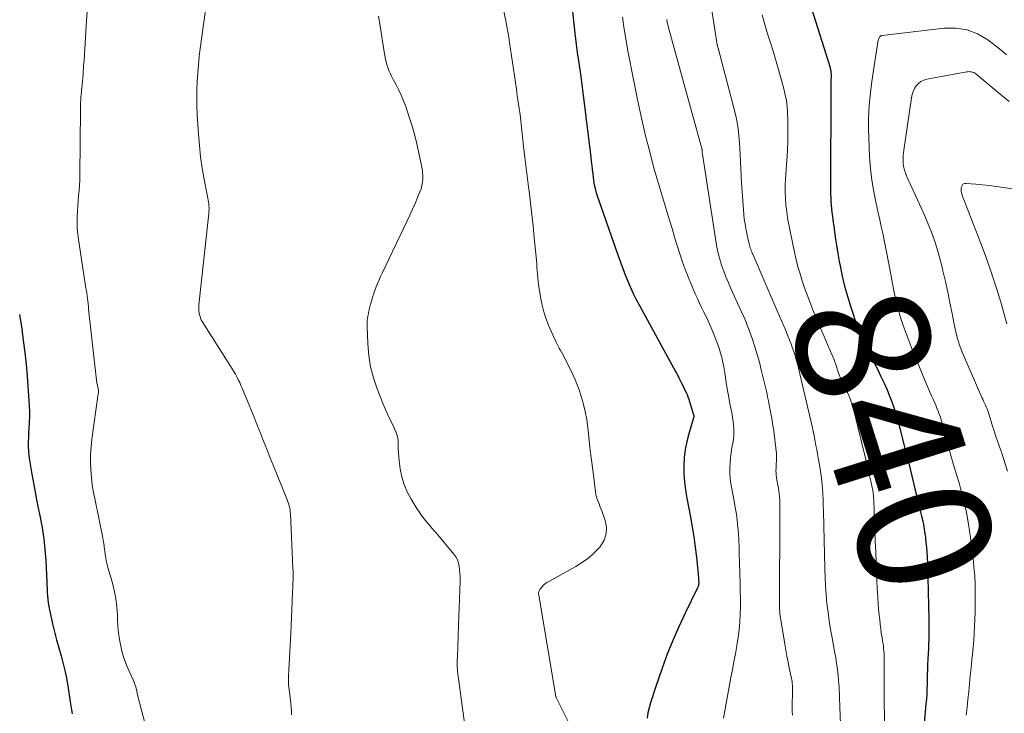
# Model space of a CAD drawing. Units: feet. Extents: x 2055000 to 2060025, y 549998 to 555000.
# Drawn here: x 2056236 to 2056384, y 550709 to 550813 of the extents above; entities that cross this region are included whole.
import ezdxf
from ezdxf.enums import TextEntityAlignment as Align

# ---------------------------------------------------------------- set-up
doc = ezdxf.new("R2010")
doc.units = ezdxf.units.FT
doc.header["$LTSCALE"] = 100
doc.header["$MEASUREMENT"] = 0
for name, color, linetype, lineweight in [('CONTOUR INDEX', 32, 'Continuous', 25), ('CONTOUR INDEX LABEL', 7, 'Continuous', 15), ('CONTOUR INTERMEDIATE', 40, 'Continuous', 15)]:
    doc.layers.add(name, color=color, linetype=linetype, lineweight=lineweight)
doc.styles.add('slant', font='romans.shx', dxfattribs={"oblique": 14.999978})

msp = doc.modelspace()

# ---------------------------------------------------------------- linework, layer by layer
at = {"layer": 'CONTOUR INDEX', "flags": 128}
for points, elevation in [([(2056317.62, 550828.57), (2056319.47, 550810.67), (2056319.52, 550810.26), (2056319.57, 550809.86), (2056319.62, 550809.46), (2056319.67, 550809.05), (2056319.73, 550808.65), (2056319.79, 550808.25), (2056319.85, 550807.85), (2056319.91, 550807.45), (2056319.99, 550806.92), (2056320.09, 550806.26), (2056320.19, 550805.59), (2056320.28, 550804.93), (2056320.37, 550804.26), (2056321.88, 550792.16), (2056321.95, 550791.55), (2056322.03, 550790.93), (2056322.1, 550790.32), (2056322.17, 550789.7), (2056322.28, 550788.68), (2056322.29, 550788.58), (2056322.31, 550788.47), (2056322.33, 550788.37), (2056322.35, 550788.26), (2056322.37, 550788.16), (2056322.4, 550788.05), (2056322.42, 550787.95), (2056322.45, 550787.84), (2056322.52, 550787.52), (2056322.55, 550787.41), (2056322.57, 550787.31), (2056322.6, 550787.21), (2056322.62, 550787.1), (2056322.65, 550787), (2056322.68, 550786.9), (2056322.71, 550786.8), (2056322.74, 550786.7), (2056325.98, 550777.41), (2056326.32, 550776.46), (2056326.67, 550775.51), (2056327.03, 550774.57), (2056327.41, 550773.63), (2056327.81, 550772.7), (2056328.22, 550771.79), (2056328.67, 550770.88), (2056329.14, 550769.99), (2056334.57, 550760.09), (2056334.64, 550759.96), (2056334.71, 550759.83), (2056334.78, 550759.7), (2056334.84, 550759.57), (2056334.91, 550759.44), (2056334.98, 550759.31), (2056335.04, 550759.18), (2056335.11, 550759.05), (2056335.46, 550758.34), (2056335.63, 550758.01), (2056335.79, 550757.67), (2056335.96, 550757.33), (2056336.12, 550756.99), (2056336.27, 550756.65), (2056336.41, 550756.31), (2056336.54, 550755.95), (2056336.66, 550755.6), (2056337.26, 550753.64), (2056337.27, 550753.59), (2056337.29, 550753.53), (2056337.29, 550753.47), (2056337.29, 550753.42), (2056337.29, 550753.36), (2056337.28, 550753.3), (2056337.27, 550753.24), (2056337.26, 550753.19), (2056336.52, 550750.8), (2056336.22, 550749.62), (2056335.98, 550748.44), (2056335.85, 550747.23), (2056335.78, 550746.02), (2056335.8, 550744.8), (2056335.87, 550743.59), (2056336.02, 550742.38), (2056336.22, 550741.18), (2056336.79, 550738.33), (2056337.06, 550736.85), (2056337.31, 550735.35), (2056337.51, 550733.85), (2056337.68, 550732.35), (2056337.94, 550729.81), (2056337.96, 550729.58), (2056337.98, 550729.34), (2056338, 550729.1), (2056338.01, 550728.86), (2056338.02, 550728.61), (2056338.02, 550728.49), (2056338.02, 550728.38), (2056338.01, 550728.27), (2056337.99, 550728.15), (2056337.97, 550728.04), (2056337.94, 550727.93), (2056337.9, 550727.83), (2056337.85, 550727.72), (2056335.98, 550723.93), (2056335.04, 550721.91), (2056334.14, 550719.87), (2056333.32, 550717.8), (2056332.55, 550715.71), (2056331.54, 550712.82), (2056331.29, 550712.07), (2056331.05, 550711.31), (2056330.82, 550710.55), (2056330.6, 550709.79), (2056330.43, 550709.02), (2056330.31, 550708.24)], 860), ([(2056354.91, 550814.41), (2056357.62, 550805.76), (2056357.69, 550805.51), (2056357.74, 550805.26), (2056357.78, 550805.01), (2056357.8, 550804.76), (2056357.81, 550804.65), (2056357.82, 550804.45), (2056357.82, 550804.24), (2056357.81, 550804.04), (2056357.8, 550803.83), (2056357.79, 550803.62), (2056357.78, 550803.42), (2056357.77, 550803.21), (2056357.77, 550803.01), (2056357.75, 550787.17), (2056357.75, 550786.62), (2056357.77, 550786.08), (2056357.8, 550785.53), (2056357.84, 550784.99), (2056357.89, 550784.45), (2056357.95, 550783.91), (2056358.01, 550783.36), (2056358.08, 550782.82), (2056358.27, 550781.45), (2056358.44, 550780.22), (2056358.63, 550779), (2056358.83, 550777.78), (2056359.05, 550776.56), (2056359.17, 550775.92), (2056359.48, 550774.39), (2056359.84, 550772.87), (2056360.25, 550771.36), (2056360.71, 550769.87), (2056361.76, 550766.69), (2056361.82, 550766.51), (2056361.88, 550766.33), (2056361.95, 550766.15), (2056362.02, 550765.98), (2056362.06, 550765.88), (2056362.12, 550765.75), (2056362.17, 550765.63), (2056362.23, 550765.5), (2056362.29, 550765.37), (2056362.35, 550765.25), (2056362.41, 550765.12), (2056362.47, 550765), (2056362.54, 550764.87), (2056364.8, 550760.35), (2056365.28, 550759.36), (2056365.75, 550758.36), (2056366.19, 550757.36), (2056366.61, 550756.34), (2056367, 550755.31), (2056367.36, 550754.28), (2056367.68, 550753.22), (2056367.97, 550752.16), (2056369.11, 550747.64), (2056369.43, 550746.38), (2056369.74, 550745.12), (2056370.05, 550743.85), (2056370.35, 550742.58), (2056370.58, 550741.62), (2056370.77, 550740.83), (2056370.96, 550740.05), (2056371.15, 550739.27), (2056371.34, 550738.48), (2056371.52, 550737.7), (2056371.68, 550736.91), (2056371.81, 550736.11), (2056371.92, 550735.32), (2056371.95, 550735.08), (2056372.05, 550734.16), (2056372.13, 550733.23), (2056372.18, 550732.31), (2056372.22, 550731.38), (2056372.43, 550723), (2056372.44, 550722.27), (2056372.44, 550721.54), (2056372.43, 550720.8), (2056372.42, 550720.07), (2056372.39, 550719.34), (2056372.37, 550718.6), (2056372.34, 550717.87), (2056372.31, 550717.14), (2056372.26, 550716.21), (2056372.24, 550715.48), (2056372.21, 550714.74), (2056372.19, 550714.01), (2056372.17, 550713.28), (2056372.15, 550712.55), (2056372.12, 550711.82), (2056372.07, 550711.09), (2056372.01, 550710.36), (2056371.58, 550705.83)], 840), ([(2056236.46, 550768.66), (2056236.78, 550766.49), (2056237.01, 550764.73), (2056237.23, 550762.97), (2056237.41, 550761.2), (2056237.56, 550759.43), (2056237.85, 550755.72), (2056237.9, 550754.94), (2056237.92, 550754.15), (2056237.91, 550753.36), (2056237.88, 550752.58), (2056237.87, 550752.4), (2056237.83, 550751.7), (2056237.8, 550751), (2056237.77, 550750.3), (2056237.75, 550749.6), (2056237.75, 550748.91), (2056237.78, 550748.21), (2056237.85, 550747.52), (2056237.95, 550746.82), (2056238.3, 550744.75), (2056238.58, 550743.14), (2056238.88, 550741.53), (2056239.2, 550739.92), (2056239.53, 550738.31), (2056239.83, 550736.71), (2056240.08, 550735.09), (2056240.25, 550733.47), (2056240.37, 550731.84), (2056240.52, 550728.64), (2056240.54, 550728.12), (2056240.57, 550727.59), (2056240.59, 550727.06), (2056240.62, 550726.53), (2056240.66, 550726.01), (2056240.72, 550725.48), (2056240.8, 550724.96), (2056240.91, 550724.45), (2056241.39, 550722.34), (2056241.68, 550721.14), (2056241.98, 550719.94), (2056242.31, 550718.75), (2056242.65, 550717.56), (2056242.98, 550716.37), (2056243.27, 550715.18), (2056243.52, 550713.97), (2056243.73, 550712.75), (2056244.04, 550710.67), (2056244.17, 550709.77), (2056244.29, 550708.87)], 880)]:
    msp.add_lwpolyline(points, dxfattribs=dict(at, elevation=elevation))
at = {"layer": 'CONTOUR INTERMEDIATE', "flags": 128}
for points, elevation in [([(2056247.34, 550823.84), (2056246.47, 550812.6), (2056246.41, 550811.76), (2056246.35, 550810.92), (2056246.29, 550810.08), (2056246.24, 550809.24), (2056246.19, 550808.4), (2056246.14, 550807.56), (2056246.09, 550806.71), (2056246.03, 550805.87), (2056245.94, 550804.53), (2056245.91, 550804.03), (2056245.86, 550803.53), (2056245.81, 550803.03), (2056245.76, 550802.53), (2056245.73, 550802.31), (2056245.69, 550801.92), (2056245.65, 550801.54), (2056245.62, 550801.15), (2056245.59, 550800.76), (2056245.57, 550800.37), (2056245.55, 550799.98), (2056245.54, 550799.59), (2056245.54, 550799.2), (2056245.46, 550789.51), (2056245.44, 550788.73), (2056245.41, 550787.96), (2056245.35, 550787.19), (2056245.28, 550786.42), (2056245.2, 550785.65), (2056245.14, 550784.88), (2056245.09, 550784.1), (2056245.06, 550783.33), (2056245.05, 550783.19), (2056245.05, 550782.35), (2056245.08, 550781.51), (2056245.15, 550780.68), (2056245.26, 550779.84), (2056246.38, 550772.59), (2056246.44, 550772.2), (2056246.5, 550771.81), (2056246.55, 550771.42), (2056246.6, 550771.03), (2056246.65, 550770.64), (2056246.7, 550770.25), (2056246.74, 550769.86), (2056246.78, 550769.46), (2056247.94, 550758.8), (2056247.96, 550758.65), (2056247.98, 550758.5), (2056248.01, 550758.36), (2056248.05, 550758.21), (2056248.08, 550758.06), (2056248.12, 550757.92), (2056248.15, 550757.77), (2056248.18, 550757.62), (2056248.2, 550757.54), (2056248.23, 550757.35), (2056248.24, 550757.16), (2056248.24, 550756.97), (2056248.22, 550756.78), (2056247.26, 550750.01), (2056247.14, 550748.86), (2056247.06, 550747.72), (2056247.05, 550746.56), (2056247.1, 550745.41), (2056247.2, 550744.26), (2056247.33, 550743.11), (2056247.51, 550741.97), (2056247.73, 550740.84), (2056248.86, 550735.45), (2056248.92, 550735.17), (2056248.97, 550734.9), (2056249.01, 550734.62), (2056249.05, 550734.34), (2056249.09, 550734.06), (2056249.12, 550733.78), (2056249.16, 550733.51), (2056249.19, 550733.23), (2056249.25, 550732.78), (2056249.33, 550732.28), (2056249.42, 550731.78), (2056249.54, 550731.29), (2056249.67, 550730.8), (2056250.3, 550728.65), (2056250.61, 550727.41), (2056250.86, 550726.15), (2056251.01, 550724.87), (2056251.09, 550723.59), (2056251.1, 550723.02), (2056251.15, 550722.01), (2056251.24, 550721.02), (2056251.39, 550720.02), (2056251.57, 550719.04), (2056251.57, 550719.02), (2056251.81, 550718.06), (2056252.1, 550717.11), (2056252.44, 550716.18), (2056252.83, 550715.26), (2056253.43, 550713.97), (2056253.55, 550713.71), (2056253.65, 550713.45), (2056253.74, 550713.19), (2056253.82, 550712.92), (2056253.9, 550712.66), (2056253.93, 550712.52), (2056253.97, 550712.38), (2056254, 550712.23), (2056254.03, 550712.09), (2056254.06, 550711.95), (2056254.09, 550711.8), (2056254.12, 550711.66), (2056254.15, 550711.52), (2056255.23, 550707.33)], 876), ([(2056307.97, 550818.29), (2056309.15, 550812.55), (2056309.31, 550811.75), (2056309.46, 550810.94), (2056309.6, 550810.14), (2056309.72, 550809.33), (2056310.75, 550802.34), (2056310.8, 550802.02), (2056310.84, 550801.7), (2056310.89, 550801.38), (2056310.94, 550801.06), (2056310.94, 550801.04), (2056310.99, 550800.73), (2056311.04, 550800.42), (2056311.09, 550800.1), (2056311.14, 550799.79), (2056311.18, 550799.48), (2056311.23, 550799.17), (2056311.26, 550798.86), (2056311.3, 550798.54), (2056311.84, 550793.76), (2056312.02, 550792.15), (2056312.21, 550790.55), (2056312.4, 550788.94), (2056312.61, 550787.34), (2056312.64, 550787.07), (2056312.85, 550785.33), (2056313.06, 550783.59), (2056313.25, 550781.85), (2056313.43, 550780.1), (2056313.71, 550777.25), (2056313.76, 550776.73), (2056313.8, 550776.21), (2056313.83, 550775.69), (2056313.86, 550775.17), (2056313.9, 550774.66), (2056313.94, 550774.14), (2056314, 550773.62), (2056314.08, 550773.11), (2056314.41, 550771), (2056314.61, 550770.02), (2056314.84, 550769.06), (2056315.14, 550768.11), (2056315.48, 550767.18), (2056315.5, 550767.14), (2056315.88, 550766.24), (2056316.28, 550765.35), (2056316.72, 550764.48), (2056317.17, 550763.62), (2056317.3, 550763.37), (2056317.7, 550762.63), (2056318.09, 550761.9), (2056318.47, 550761.16), (2056318.85, 550760.42), (2056319.21, 550759.67), (2056319.55, 550758.91), (2056319.85, 550758.13), (2056320.13, 550757.35), (2056320.39, 550756.55), (2056320.74, 550755.35), (2056321.04, 550754.14), (2056321.27, 550752.92), (2056321.44, 550751.68), (2056321.48, 550751.24), (2056321.64, 550749.77), (2056321.81, 550748.31), (2056321.98, 550746.85), (2056322.16, 550745.38), (2056322.56, 550742.09), (2056322.63, 550741.72), (2056322.71, 550741.36), (2056322.82, 550741), (2056322.96, 550740.65), (2056323.11, 550740.3), (2056323.25, 550739.95), (2056323.39, 550739.6), (2056323.52, 550739.24), (2056324.03, 550737.83), (2056324.22, 550736.81), (2056324.2, 550735.82), (2056323.88, 550734.89), (2056323.34, 550734), (2056323.26, 550733.9), (2056322.45, 550733.04), (2056321.58, 550732.25), (2056320.63, 550731.56), (2056319.63, 550730.93), (2056315.58, 550728.7), (2056315.29, 550728.52), (2056315.03, 550728.32), (2056314.78, 550728.09), (2056314.56, 550727.85), (2056314.27, 550727.5), (2056314.21, 550727.41), (2056314.15, 550727.31), (2056314.12, 550727.21), (2056314.09, 550727.1), (2056314.08, 550726.99), (2056314.07, 550726.88), (2056314.08, 550726.77), (2056314.09, 550726.65), (2056316.58, 550711.8), (2056316.59, 550711.78), (2056316.59, 550711.75), (2056316.6, 550711.73), (2056316.6, 550711.71), (2056316.61, 550711.62), (2056316.62, 550711.6), (2056316.62, 550711.58), (2056316.63, 550711.56), (2056316.64, 550711.54), (2056316.7, 550711.37), (2056316.74, 550711.26), (2056316.79, 550711.16), (2056316.83, 550711.05), (2056316.88, 550710.95), (2056318.9, 550706.97)], 864), ([(2056339.85, 550815.1), (2056340.74, 550809.27), (2056340.75, 550809.18), (2056340.77, 550809.09), (2056340.79, 550809), (2056340.81, 550808.92), (2056340.82, 550808.89), (2056340.85, 550808.79), (2056340.88, 550808.69), (2056340.9, 550808.59), (2056340.93, 550808.48), (2056343.32, 550799.36), (2056343.65, 550797.9), (2056343.91, 550796.43), (2056344.08, 550794.94), (2056344.19, 550793.45), (2056344.22, 550792.56), (2056344.27, 550791.5), (2056344.32, 550790.44), (2056344.37, 550789.39), (2056344.44, 550788.33), (2056344.7, 550784.3), (2056344.76, 550783.6), (2056344.84, 550782.9), (2056344.95, 550782.2), (2056345.07, 550781.51), (2056345.22, 550780.8), (2056345.29, 550780.46), (2056345.36, 550780.13), (2056345.44, 550779.8), (2056345.51, 550779.47), (2056345.57, 550779.21), (2056345.62, 550779.01), (2056345.68, 550778.81), (2056345.74, 550778.61), (2056345.8, 550778.41), (2056345.87, 550778.22), (2056345.94, 550778.02), (2056346.02, 550777.83), (2056346.1, 550777.64), (2056349.75, 550769.19), (2056350.1, 550768.39), (2056350.44, 550767.58), (2056350.79, 550766.77), (2056351.13, 550765.97), (2056351.31, 550765.55), (2056351.55, 550764.95), (2056351.79, 550764.34), (2056352.01, 550763.73), (2056352.23, 550763.12), (2056352.43, 550762.5), (2056352.61, 550761.88), (2056352.78, 550761.26), (2056352.94, 550760.63), (2056355.04, 550751.67), (2056355.06, 550751.58), (2056355.08, 550751.5), (2056355.1, 550751.42), (2056355.12, 550751.34), (2056355.12, 550751.3), (2056355.14, 550751.24), (2056355.15, 550751.17), (2056355.16, 550751.1), (2056355.17, 550751.04), (2056355.18, 550750.97), (2056355.19, 550750.9), (2056355.21, 550750.84), (2056355.22, 550750.77), (2056355.44, 550749.66), (2056355.56, 550749.04), (2056355.68, 550748.42), (2056355.8, 550747.8), (2056355.91, 550747.18), (2056356.14, 550745.85), (2056356.25, 550745.17), (2056356.35, 550744.49), (2056356.42, 550743.8), (2056356.48, 550743.12), (2056356.51, 550742.71), (2056356.57, 550741.82), (2056356.61, 550740.93), (2056356.65, 550740.04), (2056356.68, 550739.15), (2056356.86, 550730.62), (2056356.91, 550729.31), (2056356.98, 550728.01), (2056357.08, 550726.7), (2056357.2, 550725.4), (2056357.36, 550724.11), (2056357.54, 550722.81), (2056357.74, 550721.52), (2056357.97, 550720.24), (2056358.35, 550718.2), (2056358.51, 550717.32), (2056358.65, 550716.44), (2056358.76, 550715.56), (2056358.86, 550714.67), (2056358.94, 550713.89), (2056358.99, 550713.39), (2056359.02, 550712.89), (2056359.05, 550712.39), (2056359.07, 550711.89), (2056359.08, 550711.39), (2056359.09, 550710.88), (2056359.11, 550710.38), (2056359.13, 550709.88), (2056359.26, 550706.16)], 848), ([(2056264.25, 550814.17), (2056263.48, 550808.45), (2056263.33, 550807.22), (2056263.2, 550805.98), (2056263.1, 550804.74), (2056263.01, 550803.5), (2056262.96, 550802.26), (2056262.94, 550801.02), (2056262.97, 550799.78), (2056263.02, 550798.53), (2056263.2, 550795.64), (2056263.34, 550793.93), (2056263.52, 550792.23), (2056263.77, 550790.54), (2056264.06, 550788.85), (2056264.6, 550786.04), (2056264.65, 550785.75), (2056264.7, 550785.47), (2056264.73, 550785.19), (2056264.76, 550784.9), (2056264.78, 550784.62), (2056264.79, 550784.33), (2056264.77, 550784.05), (2056264.75, 550783.76), (2056263.28, 550770.09), (2056263.27, 550770), (2056263.26, 550769.9), (2056263.26, 550769.81), (2056263.26, 550769.72), (2056263.26, 550769.62), (2056263.26, 550769.53), (2056263.26, 550769.43), (2056263.26, 550769.34), (2056263.26, 550769.31), (2056263.27, 550769.19), (2056263.28, 550769.08), (2056263.3, 550768.97), (2056263.32, 550768.86), (2056263.37, 550768.57), (2056263.44, 550768.32), (2056263.52, 550768.07), (2056263.63, 550767.84), (2056263.76, 550767.61), (2056268.01, 550760.91), (2056268.26, 550760.51), (2056268.5, 550760.11), (2056268.73, 550759.71), (2056268.95, 550759.3), (2056269.16, 550758.88), (2056269.37, 550758.46), (2056269.56, 550758.04), (2056269.74, 550757.61), (2056270.54, 550755.66), (2056271.03, 550754.46), (2056271.51, 550753.27), (2056271.99, 550752.07), (2056272.47, 550750.87), (2056272.94, 550749.67), (2056273.42, 550748.47), (2056273.9, 550747.27), (2056274.38, 550746.08), (2056276.41, 550741.04), (2056276.51, 550740.78), (2056276.61, 550740.51), (2056276.7, 550740.24), (2056276.78, 550739.96), (2056276.85, 550739.68), (2056276.9, 550739.4), (2056276.94, 550739.12), (2056276.96, 550738.84), (2056277.34, 550730.69), (2056277.36, 550730.25), (2056277.37, 550729.82), (2056277.36, 550729.38), (2056277.35, 550728.94), (2056277.33, 550728.51), (2056277.32, 550728.07), (2056277.3, 550727.63), (2056277.28, 550727.19), (2056277.23, 550725.7), (2056277.18, 550724.51), (2056277.13, 550723.32), (2056277.07, 550722.14), (2056277.01, 550720.95), (2056276.71, 550715.44), (2056276.7, 550715.16), (2056276.69, 550714.89), (2056276.68, 550714.62), (2056276.67, 550714.35), (2056276.66, 550714.14), (2056276.66, 550713.97), (2056276.66, 550713.8), (2056276.66, 550713.64), (2056276.67, 550713.47), (2056276.68, 550713.3), (2056276.69, 550713.13), (2056276.71, 550712.97), (2056276.73, 550712.8), (2056276.75, 550712.63), (2056276.79, 550712.39), (2056276.82, 550712.14), (2056276.86, 550711.89), (2056276.89, 550711.64), (2056276.97, 550711.01), (2056277.03, 550710.45), (2056277.08, 550709.88), (2056277.11, 550709.32), (2056277.13, 550708.75)], 872), ([(2056347.53, 550813.46), (2056347.91, 550812.05), (2056348.32, 550810.65), (2056348.75, 550809.26), (2056349.19, 550807.88), (2056349.62, 550806.48), (2056350.02, 550805.08), (2056350.41, 550803.68), (2056350.76, 550802.38), (2056350.96, 550801.52), (2056351.13, 550800.65), (2056351.23, 550799.77), (2056351.29, 550798.88), (2056351.33, 550797.67), (2056351.36, 550796.17), (2056351.36, 550794.68), (2056351.31, 550793.18), (2056351.22, 550791.69), (2056351.02, 550788.93), (2056350.97, 550787.95), (2056350.96, 550786.97), (2056351, 550785.99), (2056351.07, 550785.01), (2056351.19, 550784.03), (2056351.32, 550783.06), (2056351.49, 550782.09), (2056351.68, 550781.12), (2056352.35, 550777.95), (2056352.6, 550776.87), (2056352.86, 550775.79), (2056353.17, 550774.73), (2056353.49, 550773.67), (2056353.85, 550772.61), (2056354.22, 550771.57), (2056354.62, 550770.53), (2056355.03, 550769.5), (2056355.21, 550769.08), (2056355.73, 550767.84), (2056356.25, 550766.61), (2056356.77, 550765.37), (2056357.3, 550764.14), (2056358.31, 550761.77), (2056358.35, 550761.66), (2056358.39, 550761.55), (2056358.43, 550761.44), (2056358.47, 550761.32), (2056358.51, 550761.21), (2056358.55, 550761.1), (2056358.59, 550760.99), (2056358.62, 550760.87), (2056358.95, 550759.87), (2056359.09, 550759.49), (2056359.24, 550759.12), (2056359.4, 550758.76), (2056359.58, 550758.4), (2056359.76, 550758.05), (2056359.94, 550757.69), (2056360.11, 550757.33), (2056360.27, 550756.96), (2056360.61, 550756.18), (2056360.79, 550755.71), (2056360.96, 550755.24), (2056361.11, 550754.76), (2056361.24, 550754.28), (2056363.03, 550746.95), (2056363.22, 550746.14), (2056363.41, 550745.33), (2056363.58, 550744.52), (2056363.76, 550743.7), (2056364.04, 550742.32), (2056364.06, 550742.2), (2056364.09, 550742.07), (2056364.11, 550741.94), (2056364.13, 550741.81), (2056364.14, 550741.68), (2056364.16, 550741.55), (2056364.17, 550741.42), (2056364.17, 550741.29), (2056364.2, 550740.73), (2056364.22, 550740.32), (2056364.24, 550739.91), (2056364.26, 550739.5), (2056364.28, 550739.09), (2056364.37, 550736.47), (2056364.43, 550734.8), (2056364.5, 550733.13), (2056364.56, 550731.46), (2056364.62, 550729.79), (2056364.66, 550728.86), (2056364.71, 550727.66), (2056364.79, 550726.45), (2056364.88, 550725.24), (2056364.98, 550724.04), (2056365.09, 550722.95), (2056365.16, 550722.29), (2056365.24, 550721.63), (2056365.33, 550720.98), (2056365.44, 550720.32), (2056365.53, 550719.75), (2056365.59, 550719.39), (2056365.64, 550719.02), (2056365.68, 550718.65), (2056365.71, 550718.28), (2056365.74, 550717.9), (2056365.76, 550717.53), (2056365.76, 550717.16), (2056365.76, 550716.79), (2056365.75, 550715.19), (2056365.74, 550714.01), (2056365.75, 550712.84), (2056365.76, 550711.67), (2056365.78, 550710.49), (2056365.89, 550704.87)], 844), ([(2056290.14, 550813.26), (2056290.41, 550811.55), (2056290.68, 550809.85), (2056291.08, 550807.34), (2056291.17, 550806.89), (2056291.27, 550806.45), (2056291.39, 550806.01), (2056291.53, 550805.58), (2056291.69, 550805.15), (2056291.87, 550804.73), (2056292.06, 550804.32), (2056292.27, 550803.91), (2056292.71, 550803.11), (2056293.13, 550802.3), (2056293.52, 550801.47), (2056293.87, 550800.63), (2056294.2, 550799.78), (2056294.44, 550799.09), (2056294.84, 550797.87), (2056295.22, 550796.65), (2056295.55, 550795.42), (2056295.84, 550794.17), (2056296.55, 550790.94), (2056296.64, 550790.44), (2056296.71, 550789.94), (2056296.74, 550789.44), (2056296.74, 550788.93), (2056296.7, 550788.43), (2056296.63, 550787.94), (2056296.5, 550787.46), (2056296.33, 550786.98), (2056295.98, 550786.14), (2056295.61, 550785.26), (2056295.23, 550784.38), (2056294.83, 550783.5), (2056294.42, 550782.63), (2056290.68, 550774.83), (2056290.44, 550774.32), (2056290.21, 550773.81), (2056289.99, 550773.29), (2056289.78, 550772.76), (2056289.58, 550772.23), (2056289.39, 550771.7), (2056289.22, 550771.16), (2056289.06, 550770.62), (2056288.93, 550770.16), (2056288.83, 550769.76), (2056288.73, 550769.36), (2056288.64, 550768.95), (2056288.56, 550768.55), (2056288.49, 550768.14), (2056288.45, 550767.73), (2056288.43, 550767.32), (2056288.43, 550766.9), (2056288.51, 550764.24), (2056288.66, 550762.51), (2056288.92, 550760.81), (2056289.36, 550759.14), (2056289.92, 550757.5), (2056290.83, 550755.24), (2056291.17, 550754.42), (2056291.53, 550753.61), (2056291.91, 550752.8), (2056292.3, 550752.01), (2056292.54, 550751.53), (2056292.78, 550750.97), (2056292.96, 550750.4), (2056293.05, 550749.8), (2056293.09, 550749.19), (2056293.09, 550748.58), (2056293.11, 550747.96), (2056293.16, 550747.35), (2056293.23, 550746.73), (2056293.39, 550745.53), (2056293.63, 550744.35), (2056293.96, 550743.19), (2056294.43, 550742.09), (2056294.99, 550741.02), (2056295.84, 550739.63), (2056296.19, 550739.1), (2056296.55, 550738.58), (2056296.94, 550738.07), (2056297.34, 550737.59), (2056297.76, 550737.1), (2056298.18, 550736.62), (2056298.59, 550736.14), (2056299, 550735.65), (2056301.39, 550732.77), (2056301.68, 550732.36), (2056301.92, 550731.92), (2056302.08, 550731.45), (2056302.2, 550730.96), (2056302.26, 550730.45), (2056302.3, 550729.93), (2056302.32, 550729.42), (2056302.32, 550728.91), (2056302.27, 550727.34), (2056302.24, 550726.04), (2056302.2, 550724.74), (2056302.15, 550723.44), (2056302.1, 550722.14), (2056301.92, 550717.32), (2056301.91, 550717.07), (2056301.9, 550716.82), (2056301.9, 550716.57), (2056301.89, 550716.33), (2056301.89, 550716.26), (2056301.9, 550716.05), (2056301.9, 550715.83), (2056301.92, 550715.62), (2056301.94, 550715.4), (2056301.96, 550715.19), (2056301.98, 550714.97), (2056302.01, 550714.76), (2056302.04, 550714.55), (2056303.25, 550705.64)], 868), ([(2056326.62, 550813.13), (2056326.88, 550811.35), (2056327.17, 550809.59), (2056327.49, 550807.82), (2056328.21, 550804.05), (2056328.65, 550801.81), (2056329.11, 550799.59), (2056329.61, 550797.37), (2056330.13, 550795.15), (2056330.69, 550792.95), (2056331.27, 550790.75), (2056331.89, 550788.56), (2056332.54, 550786.38), (2056333.65, 550782.73), (2056334.03, 550781.48), (2056334.42, 550780.22), (2056334.81, 550778.97), (2056335.2, 550777.72), (2056335.61, 550776.48), (2056336.05, 550775.25), (2056336.53, 550774.03), (2056337.03, 550772.82), (2056337.51, 550771.72), (2056337.82, 550771.03), (2056338.13, 550770.35), (2056338.46, 550769.68), (2056338.8, 550769.01), (2056339.13, 550768.34), (2056339.45, 550767.67), (2056339.75, 550766.98), (2056340.03, 550766.29), (2056340.73, 550764.54), (2056340.94, 550763.98), (2056341.13, 550763.41), (2056341.3, 550762.84), (2056341.46, 550762.26), (2056341.59, 550761.67), (2056341.71, 550761.09), (2056341.82, 550760.49), (2056341.92, 550759.9), (2056342.14, 550758.47), (2056342.3, 550757.5), (2056342.46, 550756.53), (2056342.64, 550755.56), (2056342.83, 550754.59), (2056343, 550753.73), (2056343.09, 550753.2), (2056343.17, 550752.66), (2056343.23, 550752.12), (2056343.27, 550751.57), (2056343.27, 550751.03), (2056343.25, 550750.49), (2056343.2, 550749.95), (2056343.11, 550749.41), (2056342.99, 550748.76), (2056342.86, 550747.99), (2056342.76, 550747.21), (2056342.71, 550746.43), (2056342.68, 550745.65), (2056342.69, 550744.87), (2056342.74, 550744.09), (2056342.83, 550743.31), (2056342.96, 550742.54), (2056343.32, 550740.73), (2056343.49, 550739.76), (2056343.65, 550738.79), (2056343.77, 550737.81), (2056343.87, 550736.83), (2056343.95, 550735.85), (2056344.01, 550734.87), (2056344.06, 550733.88), (2056344.09, 550732.9), (2056344.21, 550728.46), (2056344.24, 550727.29), (2056344.25, 550726.13), (2056344.25, 550724.96), (2056344.23, 550723.79), (2056344.18, 550722.62), (2056344.09, 550721.46), (2056343.94, 550720.31), (2056343.74, 550719.16), (2056343.73, 550719.07), (2056343.5, 550717.88), (2056343.28, 550716.7), (2056343.05, 550715.5), (2056342.84, 550714.31), (2056341.74, 550708.26)], 856), ([(2056333.23, 550812.78), (2056333.32, 550812.31), (2056333.43, 550811.85), (2056333.55, 550811.39), (2056338.4, 550793.81), (2056338.42, 550793.72), (2056338.44, 550793.64), (2056338.46, 550793.56), (2056338.48, 550793.48), (2056338.51, 550793.35), (2056338.52, 550793.33), (2056338.52, 550793.31), (2056338.52, 550793.29), (2056338.52, 550793.27), (2056338.53, 550793.2), (2056338.53, 550793.18), (2056338.53, 550793.16), (2056338.53, 550793.14), (2056338.53, 550793.12), (2056338.54, 550792.98), (2056338.55, 550792.9), (2056338.56, 550792.81), (2056338.57, 550792.72), (2056338.58, 550792.64), (2056340.57, 550779.65), (2056340.73, 550778.73), (2056340.93, 550777.81), (2056341.18, 550776.91), (2056341.45, 550776.01), (2056341.76, 550775.12), (2056342.1, 550774.25), (2056342.46, 550773.38), (2056342.83, 550772.52), (2056344.34, 550769.25), (2056344.49, 550768.9), (2056344.65, 550768.55), (2056344.8, 550768.2), (2056344.95, 550767.85), (2056345.1, 550767.5), (2056345.24, 550767.14), (2056345.37, 550766.79), (2056345.5, 550766.43), (2056346.04, 550764.91), (2056346.41, 550763.78), (2056346.77, 550762.65), (2056347.09, 550761.51), (2056347.38, 550760.36), (2056348.06, 550757.57), (2056348.2, 550756.95), (2056348.33, 550756.33), (2056348.46, 550755.71), (2056348.58, 550755.09), (2056348.61, 550754.88), (2056348.71, 550754.36), (2056348.8, 550753.85), (2056348.89, 550753.33), (2056348.99, 550752.82), (2056349.08, 550752.3), (2056349.16, 550751.78), (2056349.24, 550751.27), (2056349.31, 550750.75), (2056349.61, 550748.25), (2056349.65, 550747.87), (2056349.67, 550747.5), (2056349.66, 550747.12), (2056349.64, 550746.74), (2056349.64, 550746.67), (2056349.61, 550746.32), (2056349.59, 550745.97), (2056349.58, 550745.63), (2056349.57, 550745.28), (2056349.58, 550744.93), (2056349.6, 550744.58), (2056349.64, 550744.24), (2056349.7, 550743.89), (2056349.86, 550743.1), (2056349.94, 550742.66), (2056350, 550742.23), (2056350.06, 550741.79), (2056350.1, 550741.36), (2056350.13, 550740.92), (2056350.15, 550740.48), (2056350.16, 550740.04), (2056350.17, 550739.6), (2056350.12, 550724.48), (2056350.13, 550724.25), (2056350.14, 550724.02), (2056350.16, 550723.79), (2056350.2, 550723.56), (2056350.88, 550719.34), (2056351.04, 550718.44), (2056351.2, 550717.54), (2056351.38, 550716.64), (2056351.57, 550715.75), (2056351.87, 550714.41), (2056351.91, 550714.19), (2056351.95, 550713.97), (2056351.98, 550713.74), (2056352, 550713.51), (2056352.01, 550713.41), (2056352.03, 550713.13), (2056352.04, 550712.85), (2056352.04, 550712.57), (2056352.05, 550712.29), (2056352.02, 550709.93), (2056352.02, 550709.3), (2056352.04, 550708.67)], 852), ([(2056384.07, 550807.5), (2056383.23, 550808.21), (2056382.37, 550808.89), (2056381.24, 550809.74), (2056379.73, 550810.61), (2056378.15, 550811.23), (2056376.47, 550811.48), (2056374.73, 550811.48), (2056365.47, 550810.4), (2056365.35, 550810.37), (2056365.24, 550810.32), (2056365.15, 550810.25), (2056365.07, 550810.15), (2056365, 550810.04), (2056364.95, 550809.92), (2056364.91, 550809.8), (2056364.88, 550809.67), (2056364.27, 550805.83), (2056364.06, 550804.49), (2056363.88, 550803.15), (2056363.72, 550801.81), (2056363.58, 550800.47), (2056363.48, 550799.12), (2056363.41, 550797.77), (2056363.41, 550796.42), (2056363.45, 550795.07), (2056363.58, 550792.23), (2056363.71, 550790.47), (2056363.91, 550788.72), (2056364.19, 550786.98), (2056364.54, 550785.26), (2056364.87, 550783.84), (2056365.1, 550782.82), (2056365.33, 550781.81), (2056365.54, 550780.8), (2056365.75, 550779.78), (2056365.96, 550778.76), (2056366.16, 550777.74), (2056366.36, 550776.72), (2056366.55, 550775.7), (2056367.26, 550771.92), (2056367.53, 550770.67), (2056367.83, 550769.43), (2056368.2, 550768.21), (2056368.6, 550767), (2056369.04, 550765.8), (2056369.49, 550764.61), (2056369.96, 550763.42), (2056370.43, 550762.23), (2056371.65, 550759.26), (2056371.94, 550758.56), (2056372.24, 550757.86), (2056372.54, 550757.16), (2056372.85, 550756.47), (2056373.08, 550755.96), (2056373.27, 550755.52), (2056373.46, 550755.08), (2056373.65, 550754.63), (2056373.83, 550754.19), (2056374, 550753.74), (2056374.16, 550753.29), (2056374.3, 550752.83), (2056374.43, 550752.36), (2056374.94, 550750.35), (2056375.07, 550749.82), (2056375.21, 550749.29), (2056375.36, 550748.76), (2056375.51, 550748.24), (2056375.66, 550747.72), (2056375.81, 550747.19), (2056375.97, 550746.67), (2056376.12, 550746.15), (2056377, 550743.26), (2056377.54, 550741.28), (2056378.02, 550739.29), (2056378.38, 550737.28), (2056378.68, 550735.25), (2056379.05, 550732.21), (2056379.19, 550730.86), (2056379.3, 550729.52), (2056379.36, 550728.17), (2056379.39, 550726.82), (2056379.39, 550726.22), (2056379.39, 550725.17), (2056379.38, 550724.12), (2056379.34, 550723.07), (2056379.29, 550722.03), (2056379.23, 550720.98), (2056379.16, 550719.93), (2056379.07, 550718.89), (2056378.97, 550717.84), (2056378.88, 550716.96), (2056378.76, 550715.78), (2056378.64, 550714.6), (2056378.52, 550713.42), (2056378.4, 550712.24), (2056378.27, 550711.06), (2056378.15, 550709.89), (2056378.02, 550708.71)], 836), ([(2056384.47, 550800.52), (2056382.83, 550801.87), (2056379.46, 550804.63), (2056379.32, 550804.74), (2056379.16, 550804.82), (2056378.99, 550804.89), (2056378.82, 550804.94), (2056378.64, 550804.96), (2056378.46, 550804.97), (2056378.28, 550804.96), (2056378.1, 550804.94), (2056372.14, 550803.85), (2056371.68, 550803.71), (2056371.26, 550803.51), (2056370.89, 550803.22), (2056370.56, 550802.86), (2056370.3, 550802.45), (2056370.08, 550802.01), (2056369.93, 550801.54), (2056369.82, 550801.06), (2056368.68, 550793.22), (2056368.63, 550792.82), (2056368.6, 550792.43), (2056368.59, 550792.03), (2056368.59, 550791.63), (2056368.62, 550791.23), (2056368.67, 550790.84), (2056368.76, 550790.45), (2056368.87, 550790.07), (2056368.91, 550789.97), (2056369.06, 550789.54), (2056369.22, 550789.11), (2056369.39, 550788.7), (2056369.58, 550788.28), (2056370.76, 550785.77), (2056371.31, 550784.58), (2056371.84, 550783.38), (2056372.34, 550782.16), (2056372.83, 550780.94), (2056373.28, 550779.71), (2056373.69, 550778.47), (2056374.05, 550777.21), (2056374.38, 550775.94), (2056374.55, 550775.18), (2056374.92, 550773.58), (2056375.27, 550771.99), (2056375.6, 550770.39), (2056375.92, 550768.79), (2056376.34, 550766.64), (2056376.45, 550766.11), (2056376.57, 550765.59), (2056376.71, 550765.07), (2056376.86, 550764.55), (2056377.03, 550764.03), (2056377.21, 550763.53), (2056377.4, 550763.02), (2056377.61, 550762.53), (2056380.36, 550756.23), (2056380.49, 550755.95), (2056380.62, 550755.66), (2056380.75, 550755.37), (2056380.89, 550755.09), (2056381.02, 550754.8), (2056381.14, 550754.51), (2056381.25, 550754.22), (2056381.35, 550753.92), (2056381.74, 550752.64), (2056381.97, 550751.94), (2056382.19, 550751.24), (2056382.43, 550750.54), (2056382.67, 550749.85), (2056382.91, 550749.16), (2056383.15, 550748.46), (2056383.38, 550747.76), (2056383.61, 550747.07), (2056384.21, 550745.21)], 832), ([(2056389.29, 550786.79), (2056383.57, 550787.64), (2056382.54, 550787.79), (2056381.52, 550787.92), (2056380.48, 550788.03), (2056379.45, 550788.13), (2056378, 550788.26), (2056377.75, 550788.22), (2056377.54, 550788.13), (2056377.4, 550787.94), (2056377.3, 550787.7), (2056377.28, 550787.57), (2056377.27, 550787.33), (2056377.27, 550787.09), (2056377.31, 550786.86), (2056377.37, 550786.62), (2056377.45, 550786.39), (2056377.54, 550786.16), (2056377.62, 550785.93), (2056377.71, 550785.7), (2056380.17, 550779.39), (2056380.99, 550777.19), (2056381.77, 550774.98), (2056382.5, 550772.74), (2056383.18, 550770.5), (2056384.12, 550767.25)], 828)]:
    msp.add_lwpolyline(points, dxfattribs=dict(at, elevation=elevation))

# ---------------------------------------------------------------- texts
at = {"layer": 'CONTOUR INDEX LABEL', "style": 'slant', "oblique": 15}
msp.add_text('840', height=20, rotation=287.468, dxfattribs=at).set_placement((2056367.21, 550749.91, 840), align=Align.MIDDLE_CENTER)

doc.saveas('drawing.dxf')
